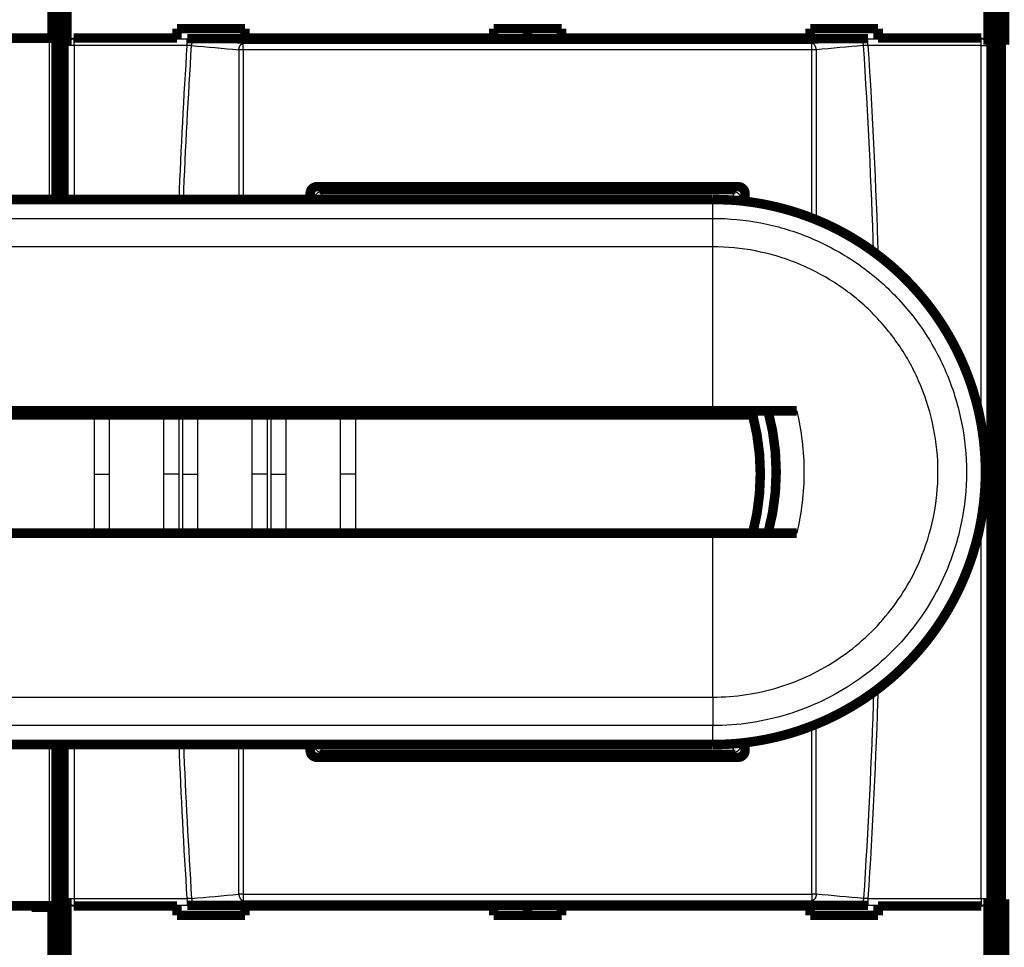
# Model space of a CAD drawing. Extents: x 10 to 590, y 7 to 405.
# Drawn here: x 173 to 245, y 95 to 164 of the extents above; entities that cross this region are included whole.
import ezdxf

# ---------------------------------------------------------------- set-up
doc = ezdxf.new("R2010")
doc.units = 0
doc.header["$MEASUREMENT"] = 0
doc.layers.get('0').update_dxf_attribs({"linetype": 'CONTINUOUS'})
doc.layers.add('3', color=7, linetype='CONTINUOUS')
doc.styles.get("Standard").update_dxf_attribs({"font": 'monotxt.shx'})
doc.dimstyles.new('DSTYLE1', dxfattribs={"dimtxt": 3, "dimasz": 3, "dimexe": 3, "dimexo": 0, "dimgap": 2, "dimtad": 1, "dimdec": 1, "dimrnd": 0.1, "dimzin": 3, "dimtxsty": 'STANDARD', "dimcen": 0.09, "dimazin": 3, "dimtp": 1, "dimtm": 1, "dimtfac": 1, "dimtdec": 4, "dimtofl": 0, "dimtmove": 0, "dimatfit": 3, "dimtolj": 1, "dimtzin": 0})

# ---------------------------------------------------------------- blocks, each defined once
blk = doc.blocks.new('_AH1')
at = {"color": 0, "linetype": 'CONTINUOUS'}
for p, q in [((-1, 0.166667), (0, 0)), ((-1, 0.166667), (-1, -0.166667)), ((0, 0), (-1, -0.166667)), ((0, 0), (-1, 0))]:
    blk.add_line(p, q, dxfattribs=at)
blk = doc.blocks.new('*D2')
at = {"layer": '3', "color": 1, "linetype": 'CONTINUOUS'}
for p, q in [((54.611782, 67.462249), (54.611782, 248.38464)), ((320.61178, 141.10408), (320.61178, 248.38464)), ((54.611782, 245.38464), (187.61178, 245.38464)), ((320.61178, 245.38464), (187.61178, 245.38464))]:
    blk.add_line(p, q, dxfattribs=at)
at = {"layer": '3', "color": 1, "xscale": 3, "yscale": 3, "zscale": 3, "rotation": 180}
blk.add_blockref('_AH1', (54.611782, 245.38464), dxfattribs=at)
at = {"layer": '3', "color": 1, "xscale": 3, "yscale": 3, "zscale": 3}
blk.add_blockref('_AH1', (320.61178, 245.38464), dxfattribs=at)
at = {"layer": '3', "color": 1, "linetype": 'CONTINUOUS'}
blk.add_text('266,0', height=3, rotation=360, dxfattribs=at).set_placement((180.11178, 247.38564))

msp = doc.modelspace()

# ---------------------------------------------------------------- linework, layer by layer
at = {"layer": '3', "color": 3, "linetype": 'CONTINUOUS'}
for p, q in [((174.91524, 150.44875), (174.91524, 162.32238)), ((176.22795, 161.77929), (176.20988, 161.83368)), ((176.72764, 161.77929), (176.22795, 161.77929)), ((176.22795, 150.44875), (176.22795, 161.77929)), ((176.70836, 162.3346), (176.72764, 162.27655)), ((176.72764, 161.77929), (176.72764, 162.27655)), ((176.72764, 162.27655), (185.05944, 162.27655)), ((185.05944, 161.77929), (176.72764, 161.77929)), ((176.72764, 161.77929), (176.72764, 150.44875)), ((185.05944, 161.77929), (185.05944, 162.27655)), ((189.18234, 161.47212), (189.18234, 161.94284)), ((231.04124, 161.47212), (231.04124, 161.94284)), ((235.16414, 161.77929), (235.16414, 162.27655)), ((235.16414, 162.27655), (243.49592, 162.27655)), ((243.49592, 161.77929), (235.16414, 161.77929)), ((243.49592, 162.27655), (243.51521, 162.3346)), ((243.49592, 161.77929), (243.49592, 162.27655)), ((243.49592, 161.77929), (243.99562, 161.77929)), ((243.49592, 133.92049), (243.49592, 161.77929)), ((244.01369, 161.83368), (243.99562, 161.77929)), ((243.99562, 161.77929), (243.99562, 98.989903)), ((194.81148, 151.1846), (194.95875, 151.03732)), ((194.95875, 151.03732), (194.95875, 150.53763)), ((194.95875, 151.03732), (225.26481, 151.03732)), ((225.26481, 151.03732), (225.41209, 151.1846)), ((225.26481, 150.53763), (225.26481, 151.03732)), ((223.74578, 150.3121), (165.10191, 150.3121)), ((194.45906, 150.53763), (194.31178, 150.6849)), ((194.95875, 150.53763), (194.45906, 150.53763)), ((194.45906, 150.44875), (194.45906, 150.53763)), ((225.26481, 150.53763), (194.95875, 150.53763)), ((194.95875, 150.53763), (194.95875, 150.44875)), ((223.74578, 150.31209), (223.74578, 150.44875)), ((223.74578, 149.05491), (223.74578, 150.31212)), ((225.76451, 150.53763), (225.26481, 150.53763)), ((225.26481, 150.39112), (225.26481, 150.53763)), ((225.91178, 150.6849), (225.76451, 150.53763)), ((225.76451, 150.53763), (225.76451, 150.34689)), ((171.35604, 149.05488), (223.74578, 149.05488)), ((223.74578, 146.95638), (223.74578, 149.05488)), ((223.74578, 146.95638), (149.61178, 146.95638)), ((223.74578, 134.8846), (223.74578, 146.95638)), ((178.21514, 130.2346), (179.35059, 130.2346)), ((184.4601, 130.2346), (183.32465, 130.2346)), ((184.71514, 130.2346), (185.85059, 130.2346)), ((190.9601, 130.2346), (189.82465, 130.2346)), ((191.21514, 130.2346), (192.35059, 130.2346)), ((197.4601, 130.2346), (196.32465, 130.2346)), ((243.49592, 98.989903), (243.49592, 126.84882)), ((223.74578, 113.81281), (223.74578, 125.8846)), ((149.61178, 113.81281), (223.74578, 113.81281)), ((223.74578, 113.81283), (223.74578, 111.71433)), ((223.74578, 111.71431), (171.35604, 111.71431)), ((223.74578, 110.45712), (223.74578, 111.71433)), ((165.10191, 110.45709), (223.74578, 110.45709)), ((174.91524, 98.446816), (174.91524, 110.32045)), ((176.22795, 98.989903), (176.22795, 110.32045)), ((176.72764, 110.32045), (176.72764, 98.989903)), ((194.31178, 110.08429), (194.45906, 110.23157)), ((194.45906, 110.23157), (194.45906, 110.32045)), ((194.45906, 110.23157), (194.95875, 110.23157)), ((194.95875, 110.32045), (194.95875, 110.23157)), ((194.95875, 110.23157), (194.95875, 109.73187)), ((194.95875, 110.23157), (225.26481, 110.23157)), ((223.74578, 110.45711), (223.74578, 110.32047)), ((225.26481, 110.23157), (225.26481, 110.37832)), ((225.26481, 110.23157), (225.76451, 110.23157)), ((225.26481, 109.73187), (225.26481, 110.23157)), ((225.76451, 110.42264), (225.76451, 110.23157)), ((225.76451, 110.23157), (225.91178, 110.08429)), ((194.95875, 109.73187), (194.81148, 109.5846)), ((225.26481, 109.73187), (194.95875, 109.73187)), ((225.41209, 109.5846), (225.26481, 109.73187)), ((189.18234, 99.297077), (189.18234, 98.826356)), ((231.04124, 99.297077), (231.04124, 98.826356)), ((176.20988, 98.935517), (176.22795, 98.989903)), ((176.22795, 98.989903), (176.72764, 98.989903)), ((176.72764, 98.989903), (176.72764, 98.492642)), ((176.72764, 98.989903), (185.05944, 98.989903)), ((185.05944, 98.989903), (185.05944, 98.492642)), ((235.16414, 98.989903), (235.16414, 98.492642)), ((235.16414, 98.989903), (243.49592, 98.989903)), ((243.49592, 98.989903), (243.49592, 98.492642)), ((243.49592, 98.989903), (243.99562, 98.989903)), ((243.99562, 98.989903), (244.01369, 98.935517)), ((176.70836, 98.434597), (176.72764, 98.492642)), ((176.72764, 98.492642), (185.05944, 98.492642)), ((235.16414, 98.492642), (243.49592, 98.492642)), ((243.49592, 98.492642), (243.51521, 98.434597))]:
    msp.add_line(p, q, dxfattribs=at)
at = {"layer": '3', "color": 40, "linetype": 'CONTINUOUS', "const_width": 0.7}
for points in [[(175.61178, 150.44875), (175.61178, 193.50688)], [(244.61178, 67.462249), (244.61178, 193.50688)], [(175.98639, 176.3846), (175.98639, 150.44875)], [(244.23718, 84.384597), (244.23718, 176.3846)], [(244.98639, 176.3846), (244.98639, 84.384597)], [(175.41803, 174.4346), (175.41803, 162.3346)], [(176.20988, 161.83368), (176.20988, 174.93552)], [(244.01369, 174.93552), (244.01369, 161.83368)], [(245.20988, 161.83368), (245.20988, 174.93552)], [(175.11178, 164.3346), (175.11178, 162.3346)], [(184.31178, 163.0233), (189.31178, 163.0233)], [(184.31178, 162.3346), (184.31178, 163.0233)], [(189.31178, 163.0233), (189.31178, 162.3346)], [(207.61178, 163.0233), (212.61178, 163.0233)], [(207.61178, 162.3346), (207.61178, 163.0233)], [(210.11178, 162.28207), (210.11178, 163.02332)], [(212.61178, 163.0233), (212.61178, 162.3346)], [(230.91178, 163.0233), (235.91178, 163.0233)], [(230.91178, 162.3346), (230.91178, 163.0233)], [(235.91178, 163.0233), (235.91178, 162.3346)], [(174.91524, 162.32238), (124.30832, 162.32238)], [(175.11178, 162.3346), (173.61178, 162.3346)], [(173.61178, 162.3346), (173.61178, 162.32238)], [(174.91524, 162.32238), (175.41517, 162.33095)], [(175.41517, 162.33095), (175.41517, 150.44875)], [(175.41803, 162.3346), (175.41803, 162.3346)], [(176.70836, 162.3346), (184.31178, 162.3346)], [(184.31178, 162.28204), (184.31178, 162.3346)], [(189.31178, 162.28204), (185.05942, 162.28204)], [(189.31178, 162.3346), (189.31178, 162.28204)], [(189.31178, 162.3346), (207.61178, 162.3346)], [(207.61178, 162.28204), (207.61178, 162.3346)], [(212.61178, 162.28204), (207.61178, 162.28204)], [(212.61178, 162.3346), (212.61178, 162.28204)], [(212.61178, 162.3346), (230.91178, 162.3346)], [(230.91178, 162.28204), (230.91178, 162.3346)], [(235.16413, 162.28204), (230.91178, 162.28204)], [(235.91178, 162.3346), (235.91178, 162.28204)], [(235.91178, 162.3346), (243.51521, 162.3346)], [(194.6118, 151.38448), (225.6118, 151.3838)], [(194.81148, 151.1846), (225.41209, 151.1846)], [(223.74578, 150.44875), (164.85321, 150.44875)], [(194.11179, 150.44875), (194.11179, 150.88448)], [(194.31178, 150.44875), (194.31178, 150.6849)], [(225.91178, 150.6849), (225.91178, 150.33145)], [(226.11179, 150.8838), (226.11179, 150.30872)], [(163.56465, 134.8846), (223.74578, 134.8846)], [(169.33762, 134.5846), (178.21514, 134.5846)], [(177.81467, 134.58461), (177.81467, 134.8846)], [(178.21514, 134.5846), (179.35059, 134.5846)], [(179.35059, 134.5846), (183.32465, 134.58489)], [(179.522, 134.58461), (179.522, 134.8846)], [(183.32465, 134.58489), (184.4601, 134.5846)], [(183.81468, 134.8846), (183.81468, 134.5846)], [(184.4601, 134.5846), (184.71514, 134.5846)], [(184.71514, 134.5846), (185.85059, 134.58454)], [(185.85059, 134.58454), (189.82465, 134.58484)], [(189.82465, 134.58484), (190.9601, 134.5846)], [(190.56467, 134.5846), (190.56467, 134.8846)], [(190.9601, 134.5846), (191.21514, 134.5846)], [(191.21514, 134.5846), (192.35059, 134.58438)], [(192.35059, 134.58438), (196.32465, 134.5848)], [(193.56467, 134.58461), (193.56467, 134.8846)], [(196.32465, 134.5848), (197.46007, 134.5846)], [(197.4601, 134.5846), (226.67786, 134.58461)], [(223.74578, 134.8846), (229.92244, 134.8846)], [(223.74578, 125.8846), (163.56465, 125.8846)], [(226.67786, 125.88461), (223.74578, 125.88461)], [(229.92244, 125.8846), (226.67787, 125.8846)], [(164.85321, 110.32045), (223.74578, 110.32045)], [(175.41517, 110.32045), (175.41517, 98.43824)], [(175.61178, 67.462249), (175.61178, 110.32045)], [(175.98639, 110.32045), (175.98639, 84.384597)], [(194.11179, 109.88471), (194.11179, 110.32044)], [(194.31178, 110.08429), (194.31178, 110.32045)], [(225.91178, 110.43811), (225.91178, 110.08429)], [(226.11179, 110.46086), (226.11179, 109.8854)], [(225.6118, 109.3854), (194.6118, 109.38471)], [(225.41209, 109.5846), (194.81148, 109.5846)], [(176.20988, 85.833677), (176.20988, 98.935517)], [(244.01369, 98.935517), (244.01369, 85.833677)], [(245.20988, 85.833677), (245.20988, 98.935517)], [(124.30832, 98.446816), (174.91524, 98.446816)], [(173.61178, 98.334597), (173.61178, 98.446816)], [(175.11178, 98.334597), (173.61178, 98.334597)], [(173.90581, 98.334592), (173.90581, 98.434597)], [(174.91524, 98.446816), (175.41517, 98.43824)], [(175.11178, 86.334597), (175.11178, 98.334597)], [(175.41439, 98.43824), (175.41439, 98.43824)], [(175.41803, 98.434597), (175.41803, 86.334597)], [(176.70836, 98.434597), (184.31178, 98.434597)], [(184.31178, 98.487149), (184.31178, 98.434597)], [(184.31178, 98.434597), (184.31178, 97.745897)], [(189.31178, 98.487149), (185.05942, 98.487149)], [(189.31178, 98.434597), (189.31178, 98.487149)], [(189.31178, 97.745897), (189.31178, 98.434597)], [(189.31178, 98.434597), (207.61178, 98.434597)], [(207.61178, 98.487149), (207.61178, 98.434597)], [(212.61178, 98.487149), (207.61178, 98.487149)], [(207.61178, 98.434597), (207.61178, 97.745897)], [(210.11178, 97.74587), (210.11178, 98.487121)], [(212.61178, 98.434597), (212.61178, 98.487149)], [(212.61178, 97.745897), (212.61178, 98.434597)], [(212.61178, 98.434597), (230.91178, 98.434597)], [(230.91178, 98.487149), (230.91178, 98.434597)], [(235.16413, 98.487149), (230.91178, 98.487149)], [(230.91178, 98.434597), (230.91178, 97.745897)], [(235.91178, 98.434597), (235.91178, 98.487149)], [(235.91178, 97.745897), (235.91178, 98.434597)], [(235.91178, 98.434597), (243.51521, 98.434597)], [(184.31178, 97.745897), (189.31178, 97.745897)], [(207.61178, 97.745897), (212.61178, 97.745897)], [(230.91178, 97.745897), (235.91178, 97.745897)]]:
    msp.add_lwpolyline(points, dxfattribs=at)
at = {"layer": '3', "color": 3, "linetype": 'CONTINUOUS'}
for points in [[(176.22793, 161.77929), (176.22857, 161.80294, -0.012834903), (176.2304, 161.82691, -0.012184275), (176.23347, 161.85121, -0.011997234), (176.23777, 161.87575, -0.012496541), (176.24344, 161.90041, -0.012727845), (176.25043, 161.9251, -0.012875558), (176.25884, 161.94972, -0.012968615), (176.26861, 161.97415, -0.013166597), (176.27982, 161.99827, -0.013266952), (176.29238, 162.02199, -0.013401864), (176.30635, 162.04516, -0.01346448), (176.32162, 162.06769, -0.01355287), (176.33821, 162.08944, -0.013597679), (176.35599, 162.11034, -0.013658705), (176.37496, 162.13025, -0.013640889), (176.39496, 162.14912, -0.013570377), (176.41596, 162.16682, -0.013636768), (176.43783, 162.18332, -0.013795127), (176.46052, 162.19852, -0.013438647), (176.48376, 162.21242, -0.012623695), (176.5074, 162.22491, -0.013574098), (176.53184, 162.23607, -0.015596284), (176.55714, 162.24583, -0.012271032), (176.58112, 162.25416, -0.005341525), (176.60297, 162.26096, -0.016053219), (176.63072, 162.26675, -0.026853568), (176.67284, 162.27196, -0.013760337), (176.72765, 162.27654, -0.007565468)], [(185.38187, 161.77522), (185.38393, 161.79743, -0.007631016), (185.38668, 161.81985, -0.007313545), (185.39015, 161.8425, -0.0072475), (185.39431, 161.86529, -0.007555868), (185.39924, 161.88813, -0.007752458), (185.4049, 161.91094, -0.007923107), (185.41132, 161.93363, -0.008095427), (185.41849, 161.95613, -0.008345904), (185.42642, 161.97834, -0.008581239), (185.43508, 162.00017, -0.008858403), (185.44447, 162.02151, -0.00913811), (185.45454, 162.04231, -0.009456113), (185.46529, 162.06245, -0.009799692), (185.47667, 162.08187, -0.01017953), (185.48865, 162.10046, -0.010557646), (185.50116, 162.11819, -0.010912817), (185.51418, 162.13495, -0.011442253), (185.52765, 162.15072, -0.012091379), (185.54154, 162.16542, -0.012325271), (185.5557, 162.17903, -0.012073391), (185.57005, 162.19147, -0.01361883), (185.58485, 162.20282, -0.01651783), (185.60014, 162.21305, -0.013603264), (185.61462, 162.22194, -0.005921227), (185.6278, 162.22939, -0.018965854), (185.64457, 162.23639, -0.034204302), (185.67008, 162.24394, -0.018382029), (185.7033, 162.25187, -0.010273025)], [(188.86093, 161.46594), (188.86299, 161.48816, -0.007634684), (188.86573, 161.51059, -0.007316645), (188.86919, 161.53325, -0.007250372), (188.87335, 161.55604, -0.007558963), (188.87826, 161.57889, -0.007755616), (188.88392, 161.60171, -0.007926309), (188.89034, 161.62442, -0.008098656), (188.8975, 161.64693, -0.008349258), (188.90543, 161.66914, -0.008584679), (188.91408, 161.69099, -0.008861988), (188.92347, 161.71235, -0.009141826), (188.93354, 161.73316, -0.009460016), (188.94429, 161.7533, -0.009803785), (188.95567, 161.77273, -0.010183856), (188.96765, 161.79134, -0.01056222), (188.98016, 161.80908, -0.010917647), (188.99318, 161.82584, -0.011447412), (189.00666, 161.84163, -0.012096896), (189.02055, 161.85633, -0.01233107), (189.03471, 161.86995, -0.012079257), (189.04907, 161.88239, -0.013625371), (189.06387, 161.89375, -0.016525518), (189.07917, 161.90398, -0.013610051), (189.09366, 161.91288, -0.00592506), (189.10684, 161.92033, -0.018974518), (189.12361, 161.92733, -0.034219051), (189.14913, 161.93488, -0.018390299), (189.18237, 161.94281, -0.010277815)], [(231.36262, 161.46594), (231.36056, 161.48816, 0.007633689), (231.35782, 161.51059, 0.007315728), (231.35437, 161.53325, 0.007249504), (231.35021, 161.55604, 0.007558102), (231.3453, 161.57889, 0.007754785), (231.33965, 161.60171, 0.007925516), (231.33323, 161.62442, 0.00809791), (231.32606, 161.64693, 0.008348557), (231.31814, 161.66914, 0.008584037), (231.30949, 161.69099, 0.008861408), (231.3001, 161.71235, 0.009141324), (231.29004, 161.73316, 0.009459598), (231.27929, 161.7533, 0.009803468), (231.26791, 161.77273, 0.010183648), (231.25594, 161.79134, 0.010562142), (231.24342, 161.80908, 0.01091771), (231.23041, 161.82584, 0.011447638), (231.21694, 161.84163, 0.012097306), (231.20305, 161.85633, 0.012331673), (231.18889, 161.86995, 0.012080014), (231.17453, 161.88239, 0.013626419), (231.15973, 161.89375, 0.016527043), (231.14443, 161.90398, 0.013611516), (231.12995, 161.91288, 0.005925746), (231.11677, 161.92033, 0.018976851), (231.1, 161.92733, 0.034223878), (231.07449, 161.93488, 0.018393083), (231.04126, 161.94281, 0.010279396)], [(234.84168, 161.77522), (234.83962, 161.79743, 0.007629936), (234.83687, 161.81985, 0.007312547), (234.83341, 161.8425, 0.00724655), (234.82925, 161.86529, 0.00755492), (234.82432, 161.88813, 0.007751538), (234.81867, 161.91094, 0.007922222), (234.81224, 161.93363, 0.008094587), (234.80507, 161.95613, 0.008345106), (234.79714, 161.97834, 0.008580498), (234.78849, 162.00017, 0.008857722), (234.7791, 162.02151, 0.009137505), (234.76904, 162.04231, 0.00945559), (234.75828, 162.06245, 0.009799269), (234.74691, 162.08187, 0.010179216), (234.73494, 162.10046, 0.010557463), (234.72243, 162.11819, 0.010912776), (234.70941, 162.13495, 0.011442378), (234.69595, 162.15072, 0.01209169), (234.68206, 162.16542, 0.012325783), (234.6679, 162.17903, 0.01207407), (234.65355, 162.19147, 0.013619802), (234.63876, 162.20282, 0.016519283), (234.62346, 162.21305, 0.013604687), (234.60899, 162.22194, 0.005921898), (234.59581, 162.22939, 0.018968161), (234.57905, 162.23639, 0.034209167), (234.55354, 162.24394, 0.018384874), (234.52032, 162.25187, 0.010274651)], [(243.4959, 162.27654), (243.51967, 162.27591, -0.012709648), (243.54375, 162.27408, -0.01206659), (243.56818, 162.27103, -0.011883662), (243.59283, 162.26675, -0.012381693), (243.61762, 162.26111, -0.012615852), (243.64243, 162.25416, -0.012768315), (243.66717, 162.24579, -0.012868181), (243.69172, 162.23607, -0.013073192), (243.71596, 162.22492, -0.013183012), (243.7398, 162.21242, -0.01332797), (243.76308, 162.19852, -0.013402632), (243.78572, 162.18332, -0.013503373), (243.80759, 162.16682, -0.01356205), (243.82859, 162.14912, -0.013636924), (243.8486, 162.13025, -0.013634047), (243.86756, 162.11034, -0.013577842), (243.88535, 162.08945, -0.013659133), (243.90194, 162.06769, -0.01383207), (243.91721, 162.04511, -0.013488732), (243.93117, 162.02199, -0.01268231), (243.94373, 161.99846, -0.013649241), (243.95494, 161.97415, -0.015696758), (243.96476, 161.94897, -0.012360578), (243.97312, 161.9251, -0.005382862), (243.97996, 161.90336, -0.016183525), (243.98578, 161.87575, -0.027095894), (243.99102, 161.83383, -0.013892012), (243.99563, 161.77929, -0.007639111)], [(189.18237, 161.47212), (189.17094, 161.47212, 0.000304583), (189.15948, 161.4721, 0.000301842), (189.14799, 161.47206, 0.000301501), (189.13648, 161.47201, 0.000304952), (189.12497, 161.47195, 0.00030751), (189.11345, 161.47187, 0.000309786), (189.10194, 161.47178, 0.000312278), (189.09045, 161.47167, 0.000315546), (189.07898, 161.47155, 0.000318897), (189.06756, 161.47142, 0.000322659), (189.05618, 161.47127, 0.000326586), (189.04486, 161.4711, 0.000330808), (189.03361, 161.47092, 0.000335803), (189.02243, 161.47073, 0.00034145), (189.01133, 161.47053, 0.000346276), (189.00033, 161.47031, 0.000350055), (188.98944, 161.47007, 0.000359481), (188.97866, 161.46983, 0.000373358), (188.96798, 161.46957, 0.000370961), (188.95746, 161.4693, 0.000354265), (188.94714, 161.46902, 0.000397864), (188.93682, 161.46872, 0.000483837), (188.92645, 161.46839, 0.000381602), (188.91679, 161.46809, 0.00014106), (188.90814, 161.4678, 0.000547883), (188.89744, 161.46741, 0.000994271), (188.88149, 161.46678, 0.000519236), (188.86093, 161.46594, 0.000284891)], [(231.36262, 161.46594), (231.35378, 161.46632, 0.000508345), (231.34476, 161.46669, 0.000485416), (231.33553, 161.46706, 0.000466933), (231.32612, 161.46741, 0.000455686), (231.31653, 161.46775, 0.000442829), (231.30677, 161.46809, 0.000430714), (231.29684, 161.46841, 0.000418736), (231.28675, 161.46872, 0.00040878), (231.2765, 161.46901, 0.000398647), (231.26611, 161.4693, 0.000389857), (231.25558, 161.46957, 0.000380932), (231.24492, 161.46983, 0.000373077), (231.23414, 161.47007, 0.000365697), (231.22325, 161.47031, 0.000359584), (231.21225, 161.47053, 0.000352162), (231.20116, 161.47073, 0.000344341), (231.18999, 161.47092, 0.000341555), (231.17873, 161.4711, 0.000342918), (231.16739, 161.47127, 0.000328837), (231.15604, 161.47142, 0.000304033), (231.14471, 161.47155, 0.000330168), (231.13316, 161.47167, 0.000386455), (231.12131, 161.47178, 0.000292701), (231.11016, 161.47187, 0.00010588), (231.10007, 161.47195, 0.000403028), (231.08713, 161.47201, 0.000682677), (231.06726, 161.47207, 0.000334924), (231.04126, 161.47212, 0.000178427)], [(194.45904, 150.53761), (194.45962, 150.5614, -0.012792579), (194.4614, 150.58552, -0.012145555), (194.46442, 150.60997, -0.011962524), (194.46868, 150.63466, -0.012466429), (194.47429, 150.65948, -0.012703269), (194.48125, 150.68433, -0.012857011), (194.48962, 150.7091, -0.012956808), (194.49936, 150.73369, -0.013162069), (194.51054, 150.75796, -0.01327024), (194.52308, 150.78182, -0.013413228), (194.53704, 150.80514, -0.013484245), (194.5523, 150.82781, -0.013581027), (194.56888, 150.84969, -0.013634329), (194.58667, 150.87071, -0.013703512), (194.60564, 150.89073, -0.01369363), (194.62566, 150.9097, -0.013630088), (194.64667, 150.92749, -0.013703718), (194.66856, 150.94407, -0.013868921), (194.69128, 150.95934, -0.013516526), (194.71455, 150.97329, -0.012701494), (194.73822, 150.98582, -0.013661026), (194.76268, 150.99701, -0.015698847), (194.78802, 151.00679, -0.012355743), (194.81204, 151.01512, -0.00538202), (194.83391, 151.02192, -0.016162976), (194.8617, 151.02769, -0.027036132), (194.90388, 151.03284, -0.013854312), (194.95876, 151.03733, -0.007617223)], [(225.26479, 151.03733), (225.28859, 151.03675, -0.012792975), (225.3127, 151.03497, -0.012145956), (225.33716, 151.03195, -0.01196294), (225.36185, 151.02769, -0.012466879), (225.38667, 151.02208, -0.012703742), (225.41152, 151.01512, -0.012857499), (225.43629, 151.00675, -0.012957303), (225.46087, 150.99701, -0.013162571), (225.48515, 150.98583, -0.013270739), (225.50901, 150.97329, -0.013413719), (225.53232, 150.95933, -0.01348472), (225.55499, 150.94407, -0.013581481), (225.57688, 150.92749, -0.013634754), (225.5979, 150.9097, -0.013703904), (225.61792, 150.89073, -0.01369398), (225.63689, 150.87071, -0.013630392), (225.65468, 150.8497, -0.013703975), (225.67126, 150.82781, -0.013869129), (225.68652, 150.80509, -0.013516674), (225.70047, 150.78182, -0.012701584), (225.71301, 150.75815, -0.013661069), (225.7242, 150.73369, -0.015698826), (225.73398, 150.70835, -0.01235567), (225.74231, 150.68433, -0.005381974), (225.74911, 150.66245, -0.0161628), (225.75488, 150.63466, -0.027035656), (225.76003, 150.59249, -0.013853992), (225.76452, 150.53761, -0.007617029)], [(194.95876, 109.73187), (194.93496, 109.73245, -0.012793265), (194.91085, 109.73423, -0.0121462), (194.8864, 109.73724, -0.011963146), (194.8617, 109.7415, -0.012467058), (194.83688, 109.74712, -0.012703884), (194.81204, 109.75407, -0.0128576), (194.78727, 109.76244, -0.012957359), (194.76268, 109.77218, -0.013162583), (194.73841, 109.78336, -0.013270702), (194.71455, 109.79591, -0.013413634), (194.69123, 109.80986, -0.013484585), (194.66856, 109.82512, -0.013581299), (194.64668, 109.8417, -0.013634525), (194.62566, 109.85949, -0.013703632), (194.60564, 109.87846, -0.013693668), (194.58667, 109.89848, -0.013630047), (194.56888, 109.91949, -0.013703595), (194.5523, 109.94139, -0.013868718), (194.53703, 109.96411, -0.01351625), (194.52308, 109.98737, -0.012701171), (194.51055, 110.01104, -0.013660613), (194.49936, 110.03551, -0.015698295), (194.48958, 110.06085, -0.012355251), (194.48125, 110.08486, -0.005381792), (194.47445, 110.10674, -0.016162261), (194.46868, 110.13453, -0.027034803), (194.46353, 110.17671, -0.01385359), (194.45904, 110.23159, -0.00761682)], [(225.76452, 110.23159), (225.76393, 110.20779, -0.012792902), (225.76215, 110.18368, -0.012145888), (225.75914, 110.15922, -0.011962874), (225.75488, 110.13453, -0.012466812), (225.74926, 110.10971, -0.012703676), (225.74231, 110.08486, -0.012857436), (225.73394, 110.06009, -0.012957244), (225.7242, 110.03551, -0.013162516), (225.71302, 110.01123, -0.013270689), (225.70047, 109.98737, -0.013413675), (225.68652, 109.96406, -0.013484682), (225.67126, 109.94139, -0.01358145), (225.65468, 109.9195, -0.013634731), (225.63689, 109.89848, -0.013703889), (225.61792, 109.87846, -0.013693974), (225.5979, 109.85949, -0.013630395), (225.57689, 109.8417, -0.013703986), (225.55499, 109.82512, -0.013869149), (225.53227, 109.80986, -0.013516701), (225.50901, 109.79591, -0.012701617), (225.48534, 109.78337, -0.013661111), (225.46087, 109.77218, -0.015698883), (225.43553, 109.7624, -0.012355721), (225.41152, 109.75407, -0.005381997), (225.38964, 109.74727, -0.016162874), (225.36185, 109.7415, -0.027035795), (225.31967, 109.73635, -0.013854068), (225.26479, 109.73187, -0.007617072)], [(188.86093, 99.303255), (188.86299, 99.281034, 0.007634685), (188.86573, 99.258605, 0.007316646), (188.86919, 99.235949, 0.007250373), (188.87335, 99.21315, 0.007558963), (188.87826, 99.190301, 0.007755616), (188.88392, 99.167482, 0.007926309), (188.89034, 99.144776, 0.008098657), (188.8975, 99.122265, 0.008349258), (188.90543, 99.10005, 0.008584679), (188.91408, 99.078209, 0.008861987), (188.92347, 99.056849, 0.009141825), (188.93354, 99.036039, 0.009460015), (188.94429, 99.015891, 0.009803784), (188.95567, 98.996459, 0.010183855), (188.96765, 98.977856, 0.010562218), (188.98016, 98.960118, 0.010917646), (188.99318, 98.943351, 0.011447409), (189.00666, 98.927568, 0.012096893), (189.02055, 98.912862, 0.012331067), (189.03471, 98.899244, 0.012079254), (189.04907, 98.8868, 0.013625367), (189.06387, 98.875443, 0.016525513), (189.07917, 98.865214, 0.013610047), (189.09366, 98.856313, 0.005925058), (189.10684, 98.848868, 0.018974512), (189.12361, 98.84186, 0.034219041), (189.14913, 98.834313, 0.018390294), (189.18237, 98.826383, 0.010277812)], [(189.18237, 99.297069), (189.17094, 99.297077, -0.000304578), (189.15948, 99.297098, -0.000301836), (189.14799, 99.297133, -0.000301495), (189.13648, 99.297182, -0.000304947), (189.12497, 99.297246, -0.000307504), (189.11345, 99.297324, -0.000309781), (189.10194, 99.297416, -0.000312272), (189.09045, 99.297522, -0.00031554), (189.07898, 99.297643, -0.000318891), (189.06756, 99.297779, -0.000322653), (189.05618, 99.297928, -0.00032658), (189.04486, 99.298092, -0.000330802), (189.03361, 99.29827, -0.000335797), (189.02243, 99.298461, -0.000341443), (189.01133, 99.298667, -0.000346269), (189.00033, 99.298887, -0.000350049), (188.98944, 99.299119, -0.000359474), (188.97866, 99.299366, -0.000373351), (188.96798, 99.299626, -0.000370954), (188.95746, 99.299897, -0.000354258), (188.94714, 99.300179, -0.000397857), (188.93682, 99.300479, -0.000483828), (188.92645, 99.3008, -0.000381594), (188.91679, 99.301108, -0.000141058), (188.90814, 99.301393, -0.000547873), (188.89744, 99.301783, -0.000994252), (188.88149, 99.302412, -0.000519226), (188.86093, 99.303255, -0.000284886)], [(231.36262, 99.303255), (231.36056, 99.281034, -0.00763369), (231.35782, 99.258605, -0.007315729), (231.35437, 99.235949, -0.007249504), (231.35021, 99.21315, -0.007558102), (231.3453, 99.190301, -0.007754785), (231.33965, 99.167482, -0.007925516), (231.33323, 99.144776, -0.00809791), (231.32606, 99.122265, -0.008348556), (231.31814, 99.10005, -0.008584037), (231.30949, 99.078209, -0.008861408), (231.3001, 99.056849, -0.009141323), (231.29004, 99.036039, -0.009459597), (231.27929, 99.015891, -0.009803467), (231.26791, 98.996459, -0.010183646), (231.25594, 98.977856, -0.010562141), (231.24342, 98.960118, -0.010917708), (231.23041, 98.943351, -0.011447636), (231.21694, 98.927568, -0.012097303), (231.20305, 98.912862, -0.01233167), (231.18889, 98.899244, -0.012080011), (231.17453, 98.8868, -0.013626415), (231.15973, 98.875443, -0.016527038), (231.14443, 98.865214, -0.013611512), (231.12995, 98.856312, -0.005925745), (231.11677, 98.848868, -0.018976845), (231.1, 98.84186, -0.034223868), (231.07449, 98.834313, -0.018393078), (231.04126, 98.826383, -0.010279393)], [(231.36262, 99.303255), (231.35378, 99.302872, -0.000508336), (231.34476, 99.302499, -0.000485407), (231.33553, 99.302136, -0.000466924), (231.32612, 99.301783, -0.000455678), (231.31653, 99.30144, -0.000442821), (231.30677, 99.301108, -0.000430706), (231.29684, 99.300788, -0.000418728), (231.28675, 99.300479, -0.000408772), (231.2765, 99.300182, -0.000398639), (231.26611, 99.299897, -0.00038985), (231.25558, 99.299625, -0.000380925), (231.24492, 99.299366, -0.00037307), (231.23414, 99.29912, -0.00036569), (231.22325, 99.298887, -0.000359578), (231.21225, 99.298667, -0.000352156), (231.20116, 99.298461, -0.000344335), (231.18999, 99.29827, -0.000341548), (231.17873, 99.298092, -0.000342912), (231.16739, 99.297928, -0.00032883), (231.15604, 99.297779, -0.000304027), (231.14471, 99.297644, -0.000330162), (231.13316, 99.297522, -0.000386448), (231.12131, 99.297416, -0.000292696), (231.11016, 99.297324, -0.000105878), (231.10007, 99.297248, -0.00040302), (231.08713, 99.297182, -0.000682664), (231.06726, 99.297123, -0.000334917), (231.04126, 99.297069, -0.000178424)], [(176.22793, 98.9899), (176.22857, 98.966249, 0.012834905), (176.2304, 98.942286, 0.012184277), (176.23347, 98.917983, 0.011997235), (176.23777, 98.893446, 0.012496542), (176.24344, 98.868782, 0.012727846), (176.25043, 98.844093, 0.012875558), (176.25884, 98.819479, 0.012968615), (176.26861, 98.795047, 0.013166597), (176.27982, 98.770923, 0.013266952), (176.29238, 98.747208, 0.013401864), (176.30635, 98.724039, 0.013464479), (176.32162, 98.701506, 0.013552869), (176.33821, 98.679752, 0.013597678), (176.35599, 98.65885, 0.013658703), (176.37496, 98.638939, 0.013640887), (176.39496, 98.620071, 0.013570375), (176.41596, 98.602375, 0.013636766), (176.43783, 98.585871, 0.013795125), (176.46052, 98.570672, 0.013438645), (176.48376, 98.556779, 0.012623692), (176.5074, 98.544285, 0.013574096), (176.53184, 98.533126, 0.015596281), (176.55714, 98.523361, 0.01227103), (176.58112, 98.515038, 0.005341524), (176.60297, 98.508239, 0.016053216), (176.63072, 98.502446, 0.026853564), (176.67284, 98.497238, 0.013760334), (176.72765, 98.492652, 0.007565467)], [(185.38187, 98.993976), (185.38393, 98.971762, 0.007631017), (185.38668, 98.949341, 0.007313546), (185.39015, 98.926693, 0.007247501), (185.39431, 98.903903, 0.007555868), (185.39924, 98.881064, 0.007752458), (185.4049, 98.858256, 0.007923107), (185.41132, 98.835561, 0.008095427), (185.41849, 98.813061, 0.008345904), (185.42642, 98.790858, 0.008581239), (185.43508, 98.769028, 0.008858402), (185.44447, 98.74768, 0.009138109), (185.45454, 98.726882, 0.009456112), (185.46529, 98.706745, 0.009799691), (185.47667, 98.687325, 0.010179529), (185.48865, 98.668732, 0.010557644), (185.50116, 98.651004, 0.010912815), (185.51418, 98.634246, 0.01144225), (185.52765, 98.618472, 0.012091377), (185.54154, 98.603774, 0.012325268), (185.5557, 98.590164, 0.012073388), (185.57005, 98.577726, 0.013618826), (185.58485, 98.566373, 0.016517826), (185.60014, 98.556148, 0.01360326), (185.61462, 98.54725, 0.005921226), (185.6278, 98.539809, 0.018965848), (185.64457, 98.532801, 0.034204292), (185.67008, 98.525254, 0.018382024), (185.7033, 98.517322, 0.010273023)], [(234.84168, 98.993976), (234.83962, 98.971762, -0.007629937), (234.83687, 98.949341, -0.007312547), (234.83341, 98.926693, -0.007246551), (234.82925, 98.903903, -0.007554921), (234.82432, 98.881064, -0.007751538), (234.81867, 98.858256, -0.007922222), (234.81224, 98.835561, -0.008094587), (234.80507, 98.813061, -0.008345106), (234.79714, 98.790858, -0.008580498), (234.78849, 98.769028, -0.008857722), (234.7791, 98.74768, -0.009137504), (234.76904, 98.726882, -0.00945559), (234.75828, 98.706745, -0.009799268), (234.74691, 98.687325, -0.010179215), (234.73494, 98.668732, -0.010557462), (234.72243, 98.651004, -0.010912774), (234.70941, 98.634246, -0.011442375), (234.69595, 98.618472, -0.012091688), (234.68206, 98.603774, -0.01232578), (234.6679, 98.590164, -0.012074066), (234.65355, 98.577726, -0.013619798), (234.63876, 98.566373, -0.016519279), (234.62346, 98.556148, -0.013604683), (234.60899, 98.54725, -0.005921896), (234.59581, 98.539809, -0.018968155), (234.57905, 98.532801, -0.034209157), (234.55354, 98.525254, -0.018384869), (234.52032, 98.517322, -0.010274648)], [(243.4959, 98.492652), (243.51967, 98.493287, 0.012709646), (243.54375, 98.49511, 0.012066588), (243.56818, 98.498161, 0.011883661), (243.59283, 98.502446, 0.012381691), (243.61762, 98.50808, 0.01261585), (243.64243, 98.515038, 0.012768313), (243.66717, 98.523402, 0.012868179), (243.69172, 98.533126, 0.01307319), (243.71596, 98.544274, 0.01318301), (243.7398, 98.556779, 0.013327967), (243.76308, 98.570675, 0.013402629), (243.78572, 98.585871, 0.013503371), (243.80759, 98.602373, 0.013562048), (243.82859, 98.620071, 0.013636921), (243.8486, 98.638943, 0.013634045), (243.86756, 98.65885, 0.013577841), (243.88535, 98.67974, 0.013659132), (243.90194, 98.701506, 0.013832069), (243.91721, 98.724087, 0.013488731), (243.93117, 98.747208, 0.01268231), (243.94373, 98.770734, 0.013649241), (243.95494, 98.795047, 0.015696758), (243.96476, 98.820227, 0.012360578), (243.97312, 98.844093, 0.005382862), (243.97996, 98.865831, 0.016183526), (243.98578, 98.893446, 0.027095896), (243.99102, 98.935361, 0.013892014), (243.99563, 98.9899, 0.007639112)]]:
    msp.add_lwpolyline(points, format="xyb", dxfattribs=at)
at = {"layer": '3', "color": 40, "linetype": 'CONTINUOUS', "const_width": 0.7}
for points in [[(194.6118, 151.38448, 0.41422006), (194.11179, 150.88448)], [(226.11179, 150.8838, 0.41420706), (225.6118, 151.3838)], [(223.74576, 110.32044), (224.1164, 110.32397, 0.00460653), (224.48687, 110.33423, 0.004612291), (224.85719, 110.3515, 0.0046059), (225.22723, 110.37548, 0.00459323), (225.59679, 110.40643, 0.004586051), (225.96577, 110.44404, 0.004581248), (226.33403, 110.48859, 0.004578073), (226.70146, 110.53978, 0.004576502), (227.06788, 110.59785, 0.004576797), (227.43321, 110.66253, 0.004579127), (227.79727, 110.73407, 0.004582877), (228.15999, 110.81216, 0.004589106), (228.52116, 110.89708, 0.004596244), (228.88073, 110.98853, 0.004606053), (229.23849, 111.08676, 0.004616826), (229.59438, 111.19148, 0.004631171), (229.94819, 111.30294, 0.004632898), (230.29989, 111.42083, 0.004622041), (230.64929, 111.54535, 0.004613002), (230.99636, 111.67619, 0.004603353), (231.34088, 111.81355, 0.004596451), (231.68286, 111.95712, 0.004590469), (232.02207, 112.10709, 0.004586568), (232.3585, 112.26317, 0.004583702), (232.69194, 112.42554, 0.004582627), (233.02239, 112.5939, 0.004583024), (233.34962, 112.76845, 0.004584876), (233.67363, 112.94887, 0.004588616), (233.99418, 113.13537, 0.004593209), (234.31131, 113.32763, 0.004599796), (234.62474, 113.52586, 0.004607716), (234.93453, 113.72974, 0.004618977), (235.2404, 113.93947, 0.00461993), (235.54242, 114.15473, 0.004610927), (235.84032, 114.37566, 0.004603029), (236.13418, 114.60195, 0.004594329), (236.42373, 114.83375, 0.004588412), (236.70905, 115.07075, 0.004583851), (236.98987, 115.31307, 0.004581219), (237.26627, 115.56042, 0.0045799), (237.53799, 115.81292, 0.004580246), (237.8051, 116.07028, 0.004582365), (238.06732, 116.33262, 0.004585832), (238.32476, 116.59966, 0.004591515), (238.57712, 116.87149, 0.004597788), (238.8245, 117.14786, 0.004606208), (239.06661, 117.42885, 0.004616281), (239.30356, 117.7142, 0.004630531), (239.53505, 118.004, 0.004632698), (239.76122, 118.29798, 0.004623337), (239.98177, 118.59619, 0.004614058), (240.19688, 118.89836, 0.00460255), (240.40625, 119.20454, 0.004594432), (240.61006, 119.51445, 0.004587669), (240.80799, 119.82814, 0.004583055), (241.00024, 120.14535, 0.004579419), (241.18648, 120.46611, 0.004577778), (241.36692, 120.79017, 0.004577672), (241.54122, 121.11755, 0.004579222), (241.70959, 121.44801, 0.004582734), (241.8717, 121.78157, 0.00458718), (242.02775, 122.11799, 0.004593551), (242.17742, 122.45727, 0.004601858), (242.3209, 122.79919, 0.004614059), (242.45787, 123.14376, 0.004617469), (242.58855, 123.49074, 0.004612703), (242.71264, 123.84012, 0.00460729), (242.83037, 124.19167, 0.004599722), (242.94144, 124.54538, 0.004595129), (243.0461, 124.90103, 0.004592269), (243.14403, 125.25858, 0.004590888), (243.23549, 125.61784, 0.004590578), (243.32015, 125.97875, 0.004592341), (243.39828, 126.34114, 0.004596584), (243.46955, 126.70493, 0.004599403), (243.53422, 127.06995, 0.004601505), (243.59199, 127.43613, 0.004599269), (243.64312, 127.8033, 0.004592179), (243.68733, 128.17136, 0.004588163), (243.72488, 128.54017, 0.004586208), (243.75548, 128.90961, 0.004585799), (243.77941, 129.27955, 0.004586836), (243.79637, 129.64987, 0.004589135), (243.80663, 130.02044, 0.004593266), (243.8099, 130.39113, 0.004599048), (243.80645, 130.76182, 0.004607934), (243.79599, 131.13238, 0.004609335), (243.77881, 131.50269, 0.004603608), (243.75465, 131.87261, 0.004598615), (243.72379, 132.24204, 0.004593108), (243.68597, 132.61081, 0.0045901), (243.6415, 132.97885, 0.004588836), (243.59011, 133.34598, 0.004588893), (243.53208, 133.71212, 0.004590281), (243.46718, 134.0771, 0.00459394), (243.39567, 134.44085, 0.004600791), (243.31731, 134.80318, 0.004603538), (243.23239, 135.16403, 0.004602849), (243.14068, 135.52321, 0.004599539), (243.04247, 135.88067, 0.004592771), (242.93756, 136.23622, 0.004589121), (242.82623, 136.58981, 0.004587668), (242.70827, 136.94125, 0.00458753), (242.58398, 137.2905, 0.004588669), (242.45314, 137.63734, 0.004591675), (242.31604, 137.98176, 0.004597303), (242.17246, 138.32353, 0.004601849), (242.02271, 138.66264, 0.004606453), (241.86658, 138.99886, 0.004604982), (241.70438, 139.3322, 0.004597084), (241.53593, 139.66242, 0.004592342), (241.36153, 139.98955, 0.004589563), (241.18101, 140.31333, 0.004588404), (240.99466, 140.6338, 0.00458858), (240.80231, 140.9507, 0.004590182), (240.60426, 141.26407, 0.004593614), (240.40034, 141.57365, 0.004598501), (240.19084, 141.87948, 0.004606074), (239.9756, 142.1813, 0.004606638), (239.75492, 142.47917, 0.004600336), (239.52866, 142.77282, 0.004595431), (239.29713, 143.06233, 0.004590695), (239.06018, 143.34743, 0.004588234), (238.81813, 143.62821, 0.004587428), (238.57083, 143.90437, 0.004587927), (238.31858, 144.17602, 0.004589844), (238.06126, 144.44287, 0.004593993), (237.79916, 144.70501, 0.004601407), (237.53215, 144.96216, 0.004604112), (237.26052, 145.21442, 0.00460275), (236.98418, 145.46151, 0.004599399), (236.70342, 145.70355, 0.004593203), (236.41814, 145.94026, 0.004590002), (236.12863, 146.17178, 0.004588986), (235.83482, 146.39781, 0.00458914), (235.53696, 146.61848, 0.004590507), (235.23501, 146.83351, 0.004594095), (234.9292, 147.04304, 0.004600812), (234.6195, 147.24675, 0.004604101), (234.30615, 147.44481, 0.004604816), (233.98911, 147.63693, 0.004601753), (233.66864, 147.82327, 0.00459419), (233.34472, 148.00354, 0.004589966), (233.01759, 148.17793, 0.004588017), (232.68724, 148.34613, 0.004587455), (232.3539, 148.50833, 0.004588126), (232.01757, 148.66422, 0.004590748), (231.67849, 148.81401, 0.004595984), (231.33664, 148.95736, 0.004600161), (230.99226, 149.0945, 0.004604162), (230.64535, 149.22511, 0.004601793), (230.29613, 149.34941, 0.004592719), (229.94465, 149.4671, 0.004592203), (229.59107, 149.57843, 0.004598667), (229.23542, 149.68308, 0.004587044), (228.87803, 149.78128, 0.004560199), (228.51898, 149.87273, 0.004601882), (228.15795, 149.95768, 0.004699441), (227.79481, 150.03581, 0.004571517), (227.4318, 150.10733, 0.004275948), (227.0697, 150.17192, 0.004713423), (226.70056, 150.22999, 0.005604197), (226.32167, 150.28132, 0.004254434), (225.96528, 150.32557, 0.001465383), (225.64255, 150.36224, 0.005986586), (225.22701, 150.39395, 0.010315851), (224.58595, 150.42285, 0.005047322), (223.74576, 150.44875, 0.002672462)], [(226.67787, 125.88462, 0.13011129), (226.67787, 134.58461)], [(227.80585, 125.8846, 0.13475638), (227.80585, 134.8846)], [(194.11179, 109.88471, 0.41422006), (194.6118, 109.38471)], [(225.6118, 109.3854, 0.41420706), (226.11179, 109.8854)]]:
    msp.add_lwpolyline(points, format="xyb", dxfattribs=at)
at = {"layer": '3', "color": 40, "linetype": 'CONTINUOUS'}
for points in [[(176.20988, 161.83365), (176.20988, 162.10555), (176.43656, 162.3346), (176.70836, 162.33461)], [(243.51519, 162.33461), (243.787, 162.3346), (244.01369, 162.10555), (244.01367, 161.83365)], [(194.31175, 150.6849), (194.31178, 150.9568), (194.53958, 151.1846), (194.81147, 151.18462)], [(225.41208, 151.18462), (225.68399, 151.1846), (225.91178, 150.9568), (225.91181, 150.6849)], [(194.81147, 109.58458), (194.53958, 109.5846), (194.31178, 109.81239), (194.31175, 110.0843)], [(225.91181, 110.0843), (225.91178, 109.81239), (225.68399, 109.5846), (225.41208, 109.58458)], [(176.20988, 98.93554), (176.20988, 98.663649), (176.43656, 98.434597), (176.70836, 98.43458)], [(243.51519, 98.43458), (243.787, 98.434597), (244.01369, 98.663649), (244.01367, 98.93554)]]:
    msp.add_open_spline(points, degree=3, dxfattribs=at)
at = {"layer": '3', "color": 3, "linetype": 'CONTINUOUS'}
for points in [[(184.46334, 150.44875), (184.61844, 154.22773), (184.81721, 158.00491), (185.05942, 161.77929)], [(184.78527, 150.44875), (184.94052, 154.22637), (185.13947, 158.0022), (185.38187, 161.77522)], [(185.05942, 162.27654), (185.29256, 162.27655), (185.52565, 162.26762), (185.7033, 162.25187)], [(185.38187, 161.77522), (185.29321, 161.78529), (185.17647, 161.78674), (185.05942, 161.77929)], [(185.38187, 161.77522), (186.54155, 161.67211), (187.70123, 161.56901), (188.86093, 161.46594)], [(185.7033, 162.25187), (186.86294, 162.14884), (188.02262, 162.04584), (189.18237, 161.94281)], [(189.18237, 161.94281), (203.13531, 161.94284), (217.08827, 161.94284), (231.04126, 161.94281)], [(231.04126, 161.94281), (232.20095, 162.04584), (233.36064, 162.14884), (234.52032, 162.25187)], [(234.84168, 161.77522), (233.68203, 161.67211), (232.52235, 161.56901), (231.36262, 161.46594)], [(234.52032, 162.25187), (234.69793, 162.26762), (234.93102, 162.27655), (235.16413, 162.27654)], [(235.16413, 161.77929), (235.0471, 161.78674), (234.93037, 161.78529), (234.84168, 161.77522)], [(235.58181, 146.58582), (235.41361, 151.65236), (235.16673, 156.71631), (234.84168, 161.77522)], [(235.16413, 161.77929), (235.49415, 156.63708), (235.7435, 151.48966), (235.91165, 146.33959)], [(188.86093, 161.46594), (188.86092, 157.79523), (188.8609, 154.1226), (188.86089, 150.44875)], [(189.18237, 161.47212), (189.18232, 157.79937), (189.18229, 154.12467), (189.18228, 150.44875)], [(231.04126, 161.47212), (217.08827, 161.47212), (203.13531, 161.47212), (189.18237, 161.47212)], [(231.0413, 149.07543), (231.04129, 153.20943), (231.04127, 157.34201), (231.04126, 161.47212)], [(231.36262, 161.46594), (231.36266, 157.29502), (231.36269, 153.12162), (231.3627, 148.94677)], [(178.21517, 134.58461), (178.21514, 133.13772), (178.21514, 131.68602), (178.21517, 130.23461)], [(179.35056, 130.23461), (179.35059, 131.68604), (179.35059, 133.13776), (179.35056, 134.58461)], [(183.32461, 134.5849), (183.32465, 133.13796), (183.32465, 131.68614), (183.32461, 130.23461)], [(184.46007, 130.23461), (184.4601, 131.68602), (184.4601, 133.13772), (184.46007, 134.58461)], [(184.71514, 134.58461), (184.71514, 133.13772), (184.71514, 131.68602), (184.71514, 130.23461)], [(185.85059, 130.23461), (185.85059, 131.68602), (185.85059, 133.13772), (185.85059, 134.58454)], [(189.82465, 134.58483), (189.82465, 133.13792), (189.82465, 131.68612), (189.82465, 130.23461)], [(190.9601, 130.23461), (190.9601, 131.68602), (190.9601, 133.13772), (190.9601, 134.58461)], [(191.21517, 134.58461), (191.21514, 133.13772), (191.21514, 131.68602), (191.21517, 130.23461)], [(192.35062, 130.23461), (192.35059, 131.68597), (192.35059, 133.13762), (192.35062, 134.58439)], [(196.32468, 134.58483), (196.32465, 133.1379), (196.32465, 131.68611), (196.32468, 130.23461)], [(197.46007, 130.23461), (197.4601, 131.68602), (197.4601, 133.13772), (197.46007, 134.58461)], [(178.21517, 130.23461), (178.21514, 128.78318), (178.21514, 127.33148), (178.21517, 125.88462)], [(179.35059, 125.8846), (179.35059, 127.33143), (179.35059, 128.78316), (179.35056, 130.23461)], [(183.32461, 130.23461), (183.32465, 128.78323), (183.32465, 127.33158), (183.32461, 125.88484)], [(184.46007, 125.88462), (184.4601, 127.33148), (184.4601, 128.78318), (184.46007, 130.23461)], [(184.71514, 130.23461), (184.71514, 128.78318), (184.71514, 127.33148), (184.71514, 125.88462)], [(185.85059, 125.8846), (185.85059, 127.33143), (185.85059, 128.78316), (185.85059, 130.23461)], [(189.82465, 130.23461), (189.82465, 128.78317), (189.82465, 127.33147), (189.82465, 125.88462)], [(190.9601, 125.88462), (190.9601, 127.33148), (190.9601, 128.78318), (190.9601, 130.23461)], [(191.21517, 130.23461), (191.21514, 128.78318), (191.21514, 127.33148), (191.21517, 125.88462)], [(192.35059, 125.8846), (192.35059, 127.33143), (192.35059, 128.78316), (192.35062, 130.23461)], [(196.32468, 130.23461), (196.32465, 128.78316), (196.32465, 127.33143), (196.32468, 125.88462)], [(197.46007, 125.88462), (197.4601, 127.33148), (197.4601, 128.78318), (197.46007, 130.23461)], [(235.58181, 114.18344), (235.41361, 109.11687), (235.16674, 104.0529), (234.84168, 98.993976)], [(235.91166, 114.42974), (235.74351, 109.27963), (235.49416, 104.13216), (235.16413, 98.9899)], [(231.04126, 99.297069), (231.04127, 103.42716), (231.04129, 107.55971), (231.0413, 111.69368)], [(231.36262, 99.303255), (231.36266, 103.47417), (231.36269, 107.64757), (231.3627, 111.82242)], [(185.05942, 98.9899), (184.81721, 102.76428), (184.61844, 106.54147), (184.46334, 110.32045)], [(184.78527, 110.32045), (184.94052, 106.54283), (185.13947, 102.767), (185.38187, 98.993976)], [(188.86093, 99.303255), (188.86092, 102.97397), (188.8609, 106.6466), (188.86089, 110.32045)], [(189.18228, 110.32045), (189.18229, 106.64453), (189.18232, 102.96983), (189.18237, 99.297069)], [(185.38187, 98.993976), (186.54155, 99.097081), (187.70123, 99.200185), (188.86093, 99.303255)], [(189.18237, 99.297069), (203.13531, 99.297077), (217.08827, 99.297077), (231.04126, 99.297069)], [(234.84168, 98.993976), (233.68203, 99.097081), (232.52235, 99.200185), (231.36262, 99.303255)], [(185.38187, 98.993976), (185.29321, 98.983903), (185.17647, 98.982454), (185.05942, 98.9899)], [(185.7033, 98.517322), (186.86294, 98.620355), (188.02262, 98.723357), (189.18237, 98.826383)], [(189.18237, 98.826383), (203.13531, 98.826356), (217.08827, 98.826356), (231.04126, 98.826383)], [(231.04126, 98.826383), (232.20095, 98.723357), (233.36064, 98.620355), (234.52032, 98.517322)], [(235.16413, 98.9899), (235.0471, 98.982454), (234.93037, 98.983903), (234.84168, 98.993976)], [(185.05942, 98.492652), (185.29256, 98.492642), (185.52565, 98.50157), (185.7033, 98.517322)], [(234.52032, 98.517322), (234.69793, 98.50157), (234.93102, 98.492642), (235.16413, 98.492652)]]:
    msp.add_open_spline(points, degree=3, dxfattribs=at)
for points, knots in [([(223.74576, 110.45711), (225.72307, 110.45712), (229.68419, 111.05071), (235.09621, 113.64592), (239.5111, 117.715), (242.20951, 122.3444), (243.49417, 126.84604), (243.8003, 130.8385), (243.31503, 134.7761), (242.0824, 138.50939), (240.14505, 141.93051), (237.60398, 144.87715), (234.57728, 147.25492), (231.19132, 148.99882), (227.53736, 150.07102), (225.00906, 150.31212), (223.74576, 150.31209)], [2, 2, 2, 2, 3.2911795, 4.582359, 5.8735385, 7.164718, 8.0392683, 8.9138185, 9.7651427, 10.616467, 11.467791, 12.319115, 13.144046, 13.968978, 14.793909, 15.61884, 15.61884, 15.61884, 15.61884]), ([(223.74576, 149.05488), (224.92936, 149.05491), (227.29815, 148.82902), (230.72158, 147.82446), (233.89393, 146.19059), (236.72967, 143.96282), (239.11043, 141.20209), (240.92555, 137.9968), (242.08042, 134.49904), (242.53507, 130.80986), (242.24826, 127.06928), (241.04464, 122.85166), (238.51648, 118.51432), (234.38012, 114.70196), (229.30954, 112.27047), (225.59832, 111.71433), (223.74576, 111.71431)], [2, 2, 2, 2, 2.9921239, 3.9842478, 4.9763717, 5.9684956, 6.9923617, 8.0162279, 9.040094, 10.06396, 11.11576, 12.167559, 13.720428, 15.273297, 16.826166, 18.379036, 18.379036, 18.379036, 18.379036]), ([(223.74576, 113.81282), (225.3901, 113.81283), (228.68419, 114.30646), (233.18485, 116.46465), (236.85628, 119.84851), (239.10029, 123.69834), (240.16862, 127.44192), (240.4232, 130.76207), (240.01965, 134.03659), (238.99458, 137.14121), (237.38347, 139.98623), (235.27031, 142.43666), (232.7533, 144.41403), (229.93752, 145.86426), (226.89887, 146.75591), (224.79633, 146.95641), (223.74576, 146.95637)], [2, 2, 2, 2, 3.5528691, 5.1057381, 6.6586072, 8.2114762, 9.2632758, 10.315075, 11.338942, 12.362808, 13.386674, 14.41054, 15.402664, 16.394788, 17.386912, 18.379036, 18.379036, 18.379036, 18.379036])]:
    msp.add_open_spline(points, degree=3, knots=knots, dxfattribs=at)
at = {"layer": '3', "color": 40, "linetype": 'CONTINUOUS'}
msp.add_open_spline([(229.92247, 134.88458), (230.27332, 133.41317), (230.63003, 130.3846), (230.27332, 127.35603), (229.92247, 125.88462)], degree=3, knots=[2.2316439, 2.2316439, 2.2316439, 2.2316439, 3.8339572, 5.4362706, 5.4362706, 5.4362706, 5.4362706], dxfattribs=at)

# ---------------------------------------------------------------- dimensions: what is measured, and where the dimension line sits
at = {"layer": '3', "color": 1, "linetype": 'CONTINUOUS'}
dim = msp.add_linear_dim(base=(54.611782, 245.38464), p1=(320.61178, 141.10408), p2=(54.611782, 67.462249), dimstyle='DSTYLE1', override={"dimblk": '_AH1', "dimsah": 0}, dxfattribs=at)
dim.commit()
dim.dimension.update_dxf_attribs({"geometry": '*D2', "text_midpoint": (187.61178, 248.88564), "dimtype": 128})

doc.saveas('drawing.dxf')
